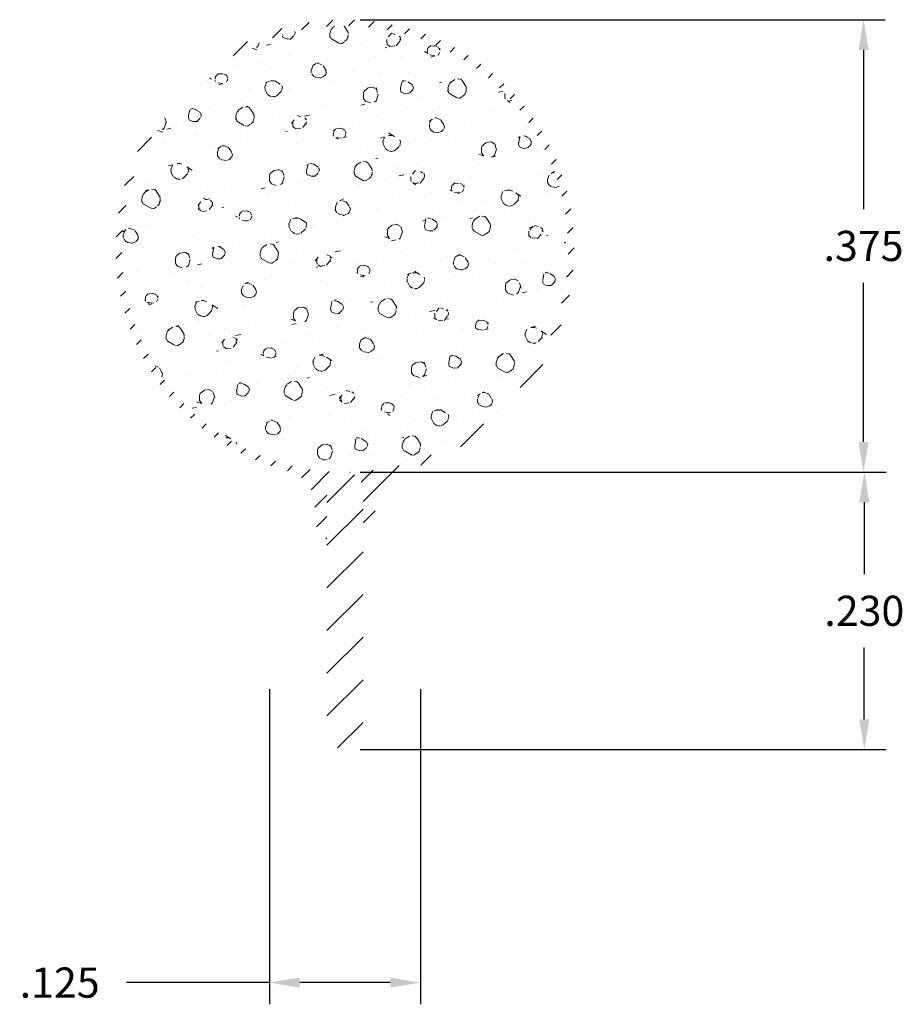
# Model space of a CAD drawing. Units: inches. Extents: x 0.621 to 1.354, y 0.836 to 1.652.
import ezdxf

# ---------------------------------------------------------------- set-up
doc = ezdxf.new("R2010")
doc.units = ezdxf.units.IN
doc.header["$LTSCALE"] = 0.005
doc.header["$MEASUREMENT"] = 0
doc.header["$PDMODE"] = 2
doc.layers.get('0').update_dxf_attribs({"linetype": 'CONTINUOUS'})
doc.layers.get('DEFPOINTS').update_dxf_attribs({"linetype": 'CONTINUOUS'})
doc.layers.add('DIM STANDARD', color=5, linetype='CONTINUOUS', lineweight=15)
doc.layers.add('HATCH', color=7, linetype='CONTINUOUS', lineweight=15)
doc.styles.add('ROMANS', font='romans.shx')
doc.dimstyles.new('AMESBURY STANDARD', dxfattribs={"dimscale": 0, "dimtxt": 0.125, "dimasz": 0.125, "dimexe": 0.09, "dimexo": 0.0625, "dimgap": 0.09, "dimtad": 0, "dimtih": 1, "dimtoh": 1, "dimdec": 3, "dimzin": 4, "dimdsep": 46, "dimtxsty": 'ROMANS', "dimcen": 0.09, "dimadec": 0, "dimazin": 0, "dimtm": 1e-09, "dimtfac": 1, "dimtdec": 3, "dimtofl": 0, "dimtmove": 0, "dimatfit": 3, "dimfxl": 1, "dimtolj": 1, "dimtzin": 4, "dimarcsym": 0})

# ---------------------------------------------------------------- blocks, each defined once
blk = doc.blocks.new('*D7')
at = {"layer": 'DEFPOINTS', "color": 0, "transparency": 16777216}
for p in [(0.8276580362727692, 1.109406652551538), (0.9526439008670842, 1.109406652551538), (0.9526439008670842, 0.8535546379847414)]:
    blk.add_point(p, dxfattribs=at)
at = {"layer": 'DIM STANDARD', "color": 0, "lineweight": -2, "transparency": 16777216}
for p, q in [((0.8276580362727692, 1.096906652551538), (0.8276580362727692, 0.8355546379847414)), ((0.9526439008670842, 1.096906652551538), (0.9526439008670842, 0.8355546379847414)), ((0.8276580362727692, 0.8535546379847414), (0.7092056521338966, 0.8535546379847414)), ((0.9276439008670841, 0.8535546379847414), (0.8526580362727693, 0.8535546379847414))]:
    blk.add_line(p, q, dxfattribs=at)
at = {"layer": 'DIM STANDARD', "color": 0, "transparency": 16777216}
for points in [[(0.8526580362727693, 0.8577213046514081), (0.8526580362727693, 0.8493879713180748), (0.8276580362727692, 0.8535546379847414)], [(0.9276439008670841, 0.8577213046514081), (0.9276439008670841, 0.8493879713180748), (0.9526439008670842, 0.8535546379847414)]]:
    blk.add_solid(points, dxfattribs=at)
at = {"layer": 'DIM STANDARD', "color": 0, "transparency": 16777216, "insert": (0.6537056521338966, 0.8535546379847414), "char_height": 0.025, "attachment_point": 5, "style": 'ROMANS'}
blk.add_mtext('\\A1;.125', dxfattribs=at)
blk = doc.blocks.new('*D8')
at = {"layer": 'DEFPOINTS', "color": 0, "transparency": 16777216}
for p in [(0.8901509685699271, 1.276794007971415), (0.8901509685699271, 1.046794007971411), (1.320582008911619, 1.046794007971411)]:
    blk.add_point(p, dxfattribs=at)
at = {"layer": 'DIM STANDARD', "color": 0, "lineweight": -2, "transparency": 16777216}
for p, q in [((0.9026509685699271, 1.276794007971415), (1.338582008911619, 1.276794007971415)), ((1.320582008911619, 1.251794007971415), (1.320582008911619, 1.192294007971413)), ((1.320582008911619, 1.071794007971411), (1.320582008911619, 1.131294007971413)), ((0.9026509685699271, 1.046794007971411), (1.338582008911619, 1.046794007971411))]:
    blk.add_line(p, q, dxfattribs=at)
at = {"layer": 'DIM STANDARD', "color": 0, "transparency": 16777216}
for points in [[(1.316415342244953, 1.251794007971415), (1.324748675578286, 1.251794007971415), (1.320582008911619, 1.276794007971415)], [(1.316415342244953, 1.071794007971411), (1.324748675578286, 1.071794007971411), (1.320582008911619, 1.046794007971411)]]:
    blk.add_solid(points, dxfattribs=at)
at = {"layer": 'DIM STANDARD', "color": 0, "transparency": 16777216, "insert": (1.320582008911619, 1.161794007971412), "char_height": 0.025, "attachment_point": 5, "style": 'ROMANS'}
blk.add_mtext('\\A1;.230', dxfattribs=at)
blk = doc.blocks.new('*X6')
at = {"color": 0}
for p, q in [((4.480194786729724, 6.601515130289366), (4.50322029420099, 6.624540637760632)), ((4.480194786729724, 6.56615979123004), (4.510194786729723, 6.596159791230038)), ((4.480194786729724, 6.530804452170712), (4.510194786729723, 6.560804452170712)), ((4.480194786729724, 6.495449113111385), (4.510194786729723, 6.525449113111384)), ((4.480194786729725, 6.460093774052058), (4.510194786729724, 6.490093774052057)), ((4.480194786729725, 6.42473843499273), (4.510194786729724, 6.45473843499273)), ((4.489012944503643, 6.398201253707321), (4.510194786729724, 6.419383095933402))]:
    blk.add_line(p, q, dxfattribs=at)
blk = doc.blocks.new('*D9')
at = {"layer": 'DEFPOINTS', "color": 0, "transparency": 16777216}
for p in [(0.8901509685699271, 1.651794007971415), (0.8901509685699271, 1.276794007971415), (1.319952002493939, 1.276794007971415)]:
    blk.add_point(p, dxfattribs=at)
at = {"layer": 'DIM STANDARD', "color": 0, "lineweight": -2, "transparency": 16777216}
for p, q in [((0.9026509685699271, 1.651794007971415), (1.337952002493938, 1.651794007971415)), ((1.319952002493938, 1.626794007971415), (1.319952002493939, 1.494794007971415)), ((1.319952002493939, 1.301794007971415), (1.319952002493939, 1.433794007971415)), ((0.9026509685699271, 1.276794007971415), (1.337952002493939, 1.276794007971415))]:
    blk.add_line(p, q, dxfattribs=at)
at = {"layer": 'DIM STANDARD', "color": 0, "transparency": 16777216}
for points in [[(1.315785335827272, 1.626794007971415), (1.324118669160605, 1.626794007971415), (1.319952002493938, 1.651794007971415)], [(1.315785335827272, 1.301794007971415), (1.324118669160605, 1.301794007971415), (1.319952002493939, 1.276794007971415)]]:
    blk.add_solid(points, dxfattribs=at)
at = {"layer": 'DIM STANDARD', "color": 0, "transparency": 16777216, "insert": (1.319952002493939, 1.464294007971414), "char_height": 0.025, "attachment_point": 5, "style": 'ROMANS'}
blk.add_mtext('\\A1;.375', dxfattribs=at)

msp = doc.modelspace()

# ---------------------------------------------------------------- hatches: boundary and pattern name
at = {"layer": 'HATCH'}
h = msp.add_hatch(dxfattribs=at)
h.set_pattern_fill('ANSI31', color=256, scale=0.1, style=0)
h.set_pattern_definition([(45, (-1.777632673892249, -5.195857010167661), (-0.008838834764831844, 0.008838834764831846), [])])
edge = h.paths.add_edge_path(flags=16)
edge.add_arc((0.8901509685699267, 1.461794007971413), 0.185, 0, 360)
edge = h.paths.add_edge_path()
edge.add_line((0.9051509685699273, 1.261794007971414), (0.9051509685699273, 1.220794007971413))
edge.add_arc((0.8928921537581189, 1.239508411507829), 0.02237202360793551, 303.2266851611744, 354.2335518713375)
edge.add_line((0.9151509685699271, 1.237260611808651), (0.9151509685699271, 1.248779923930012))
edge.add_arc((0.9451509685699246, 1.248779923930009), 0.02999999999999658, 104.47751218592401, 179.9999999999932, ccw=False)
edge.add_arc((0.8901509685699267, 1.461794007971414), 0.19, 284.4775121859303, 615.5224878140697)
edge.add_arc((0.8351509685699297, 1.248779923930009), 0.02999999999999669, 6.821210263296962e-12, 75.52248781407599, ccw=False)
edge.add_line((0.8651509685699263, 1.248779923930012), (0.8651509685699263, 1.237260611808651))
edge.add_arc((0.8874097833817363, 1.23950841150783), 0.02237202360793653, 185.7664481286669, 236.7733148388299)
edge.add_line((0.8751509685699279, 1.220794007971413), (0.8751509685699279, 1.261794007971414))
edge.add_arc((0.8901509685699276, 1.261794007971414), 0.01499999999999968, 0, 180, ccw=False)
h = msp.add_hatch(dxfattribs=at)
h.set_pattern_fill('FT-FOAM-0005', color=256, scale=0.0005, pattern_type=2)
h.set_pattern_definition([(7.483700000000002, (-5.825343994329094, -5.10823940034425), (0.07788842497899573, 0.0684183005115872), [0.00430445, -0.04, 0, -0.05, 0, -0.0829519]), (7.483700000000002, (-5.803173694329093, -5.073244200344249), (0.07788842497899573, 0.0684183005115872), [-0.025, 0, -0.085, 0, -0.0632763, 0.00398055]), (11.9651, (-5.819843994329094, -5.11992350034425), (1.38600594307925, 0.298441665640345), [-0.86642655, 0.00199785, -0.325, 0, -1.01801965, 0.0035615]), (11.9651, (-5.803173694329093, -5.073244200344249), (1.38600594307925, 0.298441665640345), [0.0014762, -1.59064155, 0.0043377, -0.6185500500000001]), (32.8672, (-5.854599344329094, -5.058072700344249), (0.07788844433103094, 0.06841834694957118), [0.004313399999999999, -0.09716895, 0.0030375, -0.56837975]), (38.9701, (-5.825343994329094, -5.10823940034425), (0.07788850068049036, 0.06841824740365506), [-0.8250000000000001, 0, -0.5783321, 0.00242415, -1.0201871, 0.004097]), (41.2965, (-5.819843994329094, -5.11992350034425), (-0.01997001602519603, 0.1137499886811133), [0.0019605, -0.035, 0, -0.0425, 0, -0.0242105]), (51.9062, (-5.809776394329095, -5.067733600344249), (0.2915839351480637, 0.3874230493094014), [0.00385325, -0.48181085, 0.0048764, -0.5809493]), (56.1826, (-5.855843994329094, -5.059930750344249), (0.1358069510002302, 0.2505865287390637), [0.0022364, -0.175, 0, -0.11, 0, -0.09672950000000001]), (72.3625, (-5.829142344329094, -5.112744200344249), (-0.01997001231461716, 0.113749982825511), [0.00202325, -0.03, 0, -0.065, 0, -0.09413070000000001]), (72.3625, (-5.842813594329094, -5.06824420034425), (-0.01997001231461716, 0.113749982825511), [0.0029946, -0.065, 0, -0.065, 0, -0.05815910000000001]), (72.3625, (-5.855843994329094, -5.059930750344249), (-0.01997001231461716, 0.113749982825511), [-0.05776655000000001, 0.005301650000000001, -0.08, 0, -0.0447543, 0.0033315]), (85.468, (-5.841906244329094, -5.065390350344249), (0.01797870757184544, 0.4096682827152794), [0.00228345, -0.51905475, 0.0023555, -0.18410585]), (90.21799999999989, (-5.829142344329094, -5.112744200344249), (-0.01996999149315397, 0.1137499913625859), [-0.15625115, 0.0025106, -0.2075, 0, -0.15308595, 0.00407435]), (90.21799999999989, (-5.856843994329093, -5.06558265034425), (-0.01996999149315397, 0.1137499913625859), [0.00247705, -0.0825, 0, -0.4, 0, -0.03844505]), (99.95739999999999, (-5.841966294329094, -5.06174420034425), (-0.09785851503134306, 0.04533175615529254), [-0.01999999999999998, 0, -0.02999999999999997, 0, -0.0640988499999999, 0.001390799999999998]), (99.95739999999999, (-5.809766844329094, -5.070244200344249), (-0.09785851503134306, 0.04533175615529254), [-0.09999999999999991, 0, -0.01370074999999999, 0.001788899999999998]), (287.8464, (-5.818123994329094, -5.109355350344249), (0.1777387014852194, -0.5003316839728102), [0.004435349999999992, -0.1889165499999998, 0.0008917999999999992, -0.4508803499999996]), (302.2892, (-5.856843994329093, -5.06558265034425), (0.1178285425066386, -0.1590817068899541), [0.0024026, -0.49836045, 0.0056173, -0.19272225]), (306.5266, (-5.827330194329093, -5.11924420034425), (0.0978584954302736, -0.04533169642257082), [-0.015, 0, -0.14, 0, -0.03994725, 0.00301855]), (316.5372, (-5.846343994329093, -5.05569055034425), (0.09785851126941614, -0.04533169491786136), [0.0018971, -0.085, 0, -0.1225, 0, -0.0877657]), (323.074, (-5.809457494329095, -5.072006150344249), (0.4114040065784464, -0.2950769061813447), [0.00292365, -0.4008495, 0.00176835, -0.5013118]), (330.4083, (-5.821076244329094, -5.107678800344249), (0.09785850932074347, -0.04533171351321793), [0.003395049999999997, -0.8802105499999991, 0.007099599999999993, -0.2576315999999996]), (340.4945000000001, (-5.827330194329093, -5.11924420034425), (0.8607565765566703, -0.2942352607460969), [0.00424575, -0.64430025, 0.0031124, -0.3653217]), (352.0729, (-5.846343994329093, -5.05569055034425), (0.2736054941472319, -0.02224507795494434), [-0.2731728499999995, 0.002157999999999996, -0.3732583999999995, 0.002703749999999997]), (0.1073, (-5.730223894329093, -5.07927620034425), (0.1757469730164044, 0.02308661837696711), [0.00268365, -0.1925, 0, -0.09416955, 0, -0.16]), (3.3598, (-5.794218844329095, -5.11305550034425), (0.1757469564713711, 0.02308670273772344), [0.002936, -0.2915737, 0.00413255, -0.50358305]), (3.3598, (-5.728492944329094, -5.09241125034425), (0.1757469564713711, 0.02308670273772344), [0.00165135, -0.484709, 0.0011521, -0.31471275]), (16.08140000000001, (-5.769816344329094, -5.081497200344249), (0.6830180260100713, 0.2060956675937548), [0.00300835, -0.7456389000000001, 0.0033912, -0.40566405]), (22.2367, (-5.726844394329094, -5.092314450344249), (0.2536354623854267, 0.09150483573879177), [0.00206875, -0.03870695, 0.002983, -0.8624309]), (30.3526, (-5.797363294329095, -5.103452550344249), (0.4873006966723213, 0.2967600084770567), [0.0021722, -0.2065898, 0.00322545, -0.82715925]), (44.7914, (-5.791287894329095, -5.112883400344249), (0.07788844975743359, 0.0684183153674054), [0.0041841, -1.1587016, 0.00522415, -0.45003085]), (44.7914, (-5.775520494329093, -5.07523785034425), (0.07788844975743359, 0.0684183153674054), [0.00239495, -0.6438888500000001, 0.0026026, -0.96925425]), (67.7442, (-5.766925694329094, -5.080663900344249), (0.05791857145172897, 0.182168224204946), [0.0024566, -0.3877119, 0.00397945, -0.2702729]), (68.7756, (-5.776034694329095, -5.076561850344249), (0.05791838461057938, 0.1821683244067448), [0.00142035, -0.3229525, 0.00400175, -0.5267181000000001]), (76.88850000000001, (-5.788318544329094, -5.109935600344249), (0.05791859360245111, 0.1821682459571278), [0.002465549999999996, -0.6278885499999991, 0.003395049999999997, -0.04417884999999994]), (78.6613, (-5.798344344329095, -5.108344800344249), (0.03794850578102419, 0.2959182607654183), [0.00498965, -0.07635345, 0.00200355, -0.4042569]), (84.64510000000001, (-5.776251844329094, -5.07887870034425), (0.0379482841588009, 0.2959183067901771), [0.002326999999999997, -0.7068429999999992, 0.001673549999999998, -0.2950512999999996]), (90.21799999999989, (-5.872289944329093, -5.09584050034425), (-0.01996999149315397, 0.1137499913625859), [0.00264435, -0.1325, 0, -0.024, 0, -0.36427775]), (91.97409999999991, (-5.798282544329094, -5.110137000344249), (-0.01997008085161609, 0.1137499865977132), [0.0017933, -0.47708285, 0.0026481, -0.15602245]), (285.7688000000001, (-5.798282544329094, -5.110137000344249), (0.01997002854835941, -0.1137500250683059), [0.001665549999999998, -0.7973399499999991, 0.001788949999999998, -0.0736977999999999]), (287.8464, (-5.859846144329094, -5.095043200344249), (0.01997005994956377, -0.1137499763463418), [-0.3224999999999996, 0, -0.1164999999999999, 0, -0.2040185499999998, 0.002105549999999996]), (296.7969000000001, (-5.788834894329094, -5.10540465034425), (0.1178286059962876, -0.1590816645831446), [0.002385899999999996, -0.09062704999999989, 0.002291099999999997, -0.2103519499999998]), (296.7969000000001, (-5.776251844329094, -5.07887870034425), (0.1178286059962876, -0.1590816645831446), [0.001119149999999998, -0.1349047999999998, 0.004285599999999993, -0.1653464999999998]), (303.2239, (-5.860491444329094, -5.093038950344249), (0.1178284297939248, -0.1590817850144483), [-0.1935163, 0.00281605, -0.6959126999999999, 0.0044017]), (327.5698, (-5.792689094329095, -5.10295585034425), (0.09785855431505099, -0.04533166079828443), [0.00456635, -0.43767115, 0.0030431, -0.2740188]), (328.0968, (-5.775747294329094, -5.079877650344249), (0.7049795430151914, -0.4310720492729052), [0.0019346, -1.3724265, 0.0052297, -0.16598035]), (328.5556, (-5.768046994329094, -5.073960500344249), (0.09785853616300344, -0.0453316500251662), [0.00137725, -0.5664631000000001, 0.0023643, -0.25612415]), (338.4146, (-5.769695394329094, -5.07330835034425), (0.09785854413255735, -0.04533164290102806), [0.00177275, -0.7141075, 0.0043174, -0.94214865]), (339.9821000000001, (-5.797829944329095, -5.111739900344249), (0.09785849369793313, -0.045331683931568), [0.00384325, -0.69587015, 0.0023015, -0.42238865]), (347.8845999999999, (-5.795488844329094, -5.102354850344249), (0.3714640045449657, -0.06757682014722358), [0.002863499999999997, -0.1637980999999998, 0.001948249999999998, -0.6913301999999991]), (352.0729, (-5.774104944329094, -5.080900050344249), (0.2736054941472319, -0.02224507795494434), [0.004329999999999994, -0.4526224999999996, 0.003919149999999994, -0.1904213999999998])])
edge = h.paths.add_edge_path()
edge.add_arc((0.8901509685699267, 1.461794007971413), 0.185, 0, 360)

# ---------------------------------------------------------------- block references
msp.add_blockref('*X6', (-3.605043818159796, -5.350074170287296), dxfattribs=at)

# ---------------------------------------------------------------- dimensions: what is measured, and where the dimension line sits
at = {"layer": 'DIM STANDARD'}
for base, p1, p2, picture, middle in [((1.319952002493939, 1.276794007971415), (0.8901509685699267, 1.651794007971414), (0.8901509685699267, 1.276794007971414), '*D9', (1.319952002493939, 1.464294007971414)), ((1.320582008911619, 1.046794007971411), (0.8901509685699267, 1.276794007971414), (0.8901509685699267, 1.04679400797141), '*D8', (1.320582008911619, 1.161794007971412))]:
    dim = msp.add_linear_dim(base=base, p1=p1, p2=p2, angle=90, dimstyle='AMESBURY STANDARD', override={"dimscale": 0.2}, dxfattribs=at)
    dim.commit()
    dim.dimension.update_dxf_attribs({"geometry": picture, "text_midpoint": middle})
dim = msp.add_linear_dim(base=(0.9526439008670842, 0.8535546379847414), p1=(0.8276580362727692, 1.109406652551538), p2=(0.9526439008670842, 1.109406652551538), dimstyle='AMESBURY STANDARD', override={"dimscale": 0.2}, dxfattribs=at)
dim.commit()
dim.dimension.update_dxf_attribs({"geometry": '*D7', "text_midpoint": (0.6537056521338966, 0.8535546379847414), "dimtype": 160})

doc.saveas('drawing.dxf')
